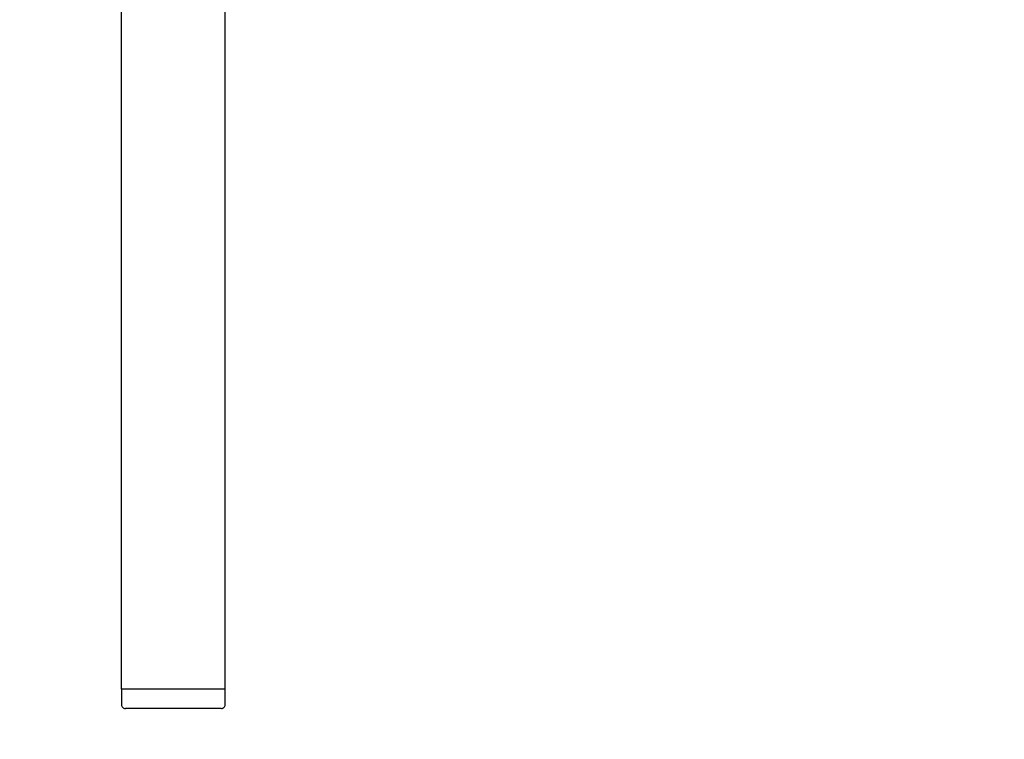
# Model space of a CAD drawing. Units: millimetres. Extents: x -8518 to -2837, y 1211 to 8248.
# Drawn here: x -7591 to -7334, y 3703 to 3891 of the extents above; entities that cross this region are included whole.
import ezdxf

# ---------------------------------------------------------------- set-up
doc = ezdxf.new("R2010")
doc.units = ezdxf.units.MM
doc.layers.add('_U+6CA1_U+4FEE', color=7, linetype='Continuous')
doc.styles.get("Standard").update_dxf_attribs({"font": 'txt.shx'})
doc.dimstyles.new('ISO-25', dxfattribs={"dimscale": 30, "dimtxt": 2.5, "dimasz": 2.5, "dimexe": 1.25, "dimexo": 0.625, "dimtad": 1, "dimtxsty": 'Standard', "dimcen": 2.5, "dimse1": 1, "dimse2": 1, "dimsd1": 1, "dimsd2": 1, "dimadec": 0, "dimazin": 0, "dimtfac": 1, "dimtmove": 0, "dimatfit": 3, "dimfxl": 1, "dimarcsym": 0})

# ---------------------------------------------------------------- blocks, each defined once
blk = doc.blocks.new('block 2635')
at = {"layer": '_U+6CA1_U+4FEE', "color": 7, "lineweight": 25, "true_color": 0xffffff}
blk.add_lwpolyline([(-123.915, 549.183), (-123.918, 549.183)], dxfattribs=at)
blk = doc.blocks.new('block 2636')
at = {"layer": '_U+6CA1_U+4FEE', "color": 7, "lineweight": 25, "true_color": 0xffffff}
blk.add_lwpolyline([(-123.918, 549.183), (-123.92, 549.183)], dxfattribs=at)
blk = doc.blocks.new('block 2637')
at = {"layer": '_U+6CA1_U+4FEE', "color": 7, "lineweight": 25, "true_color": 0xffffff}
blk.add_lwpolyline([(-123.92, 549.183), (-125.164, 549.183)], dxfattribs=at)
blk = doc.blocks.new('block 2641')
at = {"layer": '_U+6CA1_U+4FEE', "color": 7, "lineweight": 25, "true_color": 0xffffff}
blk.add_open_spline([(-123.914, 549.183), (-123.912, 549.183), (-123.908, 549.184), (-123.905, 549.184), (-123.902, 549.185), (-123.899, 549.186), (-123.896, 549.187), (-123.89, 549.189), (-123.884, 549.193), (-123.879, 549.198), (-123.87, 549.207), (-123.864, 549.22), (-123.864, 549.233)], degree=3, knots=[0, 0, 0, 0, 1, 1, 1, 2, 2, 2, 3, 3, 3, 4, 4, 4, 4], dxfattribs=at)
blk = doc.blocks.new('block 2642')
at = {"layer": '_U+6CA1_U+4FEE', "color": 7, "lineweight": 25, "true_color": 0xffffff}
blk.add_lwpolyline([(-123.864, 549.233), (-123.864, 549.433)], dxfattribs=at)
blk = doc.blocks.new('block 2643')
at = {"layer": '_U+6CA1_U+4FEE', "color": 7, "lineweight": 25, "true_color": 0xffffff}
blk.add_lwpolyline([(-123.864, 549.433), (-123.864, 560.783)], dxfattribs=at)
blk = doc.blocks.new('block 2644')
at = {"layer": '_U+6CA1_U+4FEE', "color": 7, "lineweight": 25, "true_color": 0xffffff}
blk.add_lwpolyline([(-125.214, 549.433), (-125.214, 560.783)], dxfattribs=at)
blk = doc.blocks.new('block 2729')
at = {"layer": '_U+6CA1_U+4FEE', "color": 7, "lineweight": 25, "true_color": 0xffffff}
blk.add_lwpolyline([(-123.864, 549.433), (-123.865, 549.433)], dxfattribs=at)
blk = doc.blocks.new('block 2730')
at = {"layer": '_U+6CA1_U+4FEE', "color": 7, "lineweight": 25, "true_color": 0xffffff}
blk.add_lwpolyline([(-123.865, 549.433), (-123.865, 549.433)], dxfattribs=at)
blk = doc.blocks.new('block 2731')
at = {"layer": '_U+6CA1_U+4FEE', "color": 7, "lineweight": 25, "true_color": 0xffffff}
blk.add_lwpolyline([(-123.865, 549.433), (-123.867, 549.433)], dxfattribs=at)
blk = doc.blocks.new('block 2732')
at = {"layer": '_U+6CA1_U+4FEE', "color": 7, "lineweight": 25, "true_color": 0xffffff}
blk.add_lwpolyline([(-123.867, 549.433), (-123.867, 549.433)], dxfattribs=at)
blk = doc.blocks.new('block 2733')
at = {"layer": '_U+6CA1_U+4FEE', "color": 7, "lineweight": 25, "true_color": 0xffffff}
blk.add_lwpolyline([(-123.867, 549.433), (-123.87, 549.433)], dxfattribs=at)
blk = doc.blocks.new('block 2734')
at = {"layer": '_U+6CA1_U+4FEE', "color": 7, "lineweight": 25, "true_color": 0xffffff}
blk.add_lwpolyline([(-123.87, 549.433), (-123.871, 549.433)], dxfattribs=at)
blk = doc.blocks.new('block 2735')
at = {"layer": '_U+6CA1_U+4FEE', "color": 7, "lineweight": 25, "true_color": 0xffffff}
blk.add_lwpolyline([(-123.871, 549.433), (-123.874, 549.433)], dxfattribs=at)
blk = doc.blocks.new('block 2736')
at = {"layer": '_U+6CA1_U+4FEE', "color": 7, "lineweight": 25, "true_color": 0xffffff}
blk.add_lwpolyline([(-123.874, 549.433), (-123.876, 549.433)], dxfattribs=at)
blk = doc.blocks.new('block 2737')
at = {"layer": '_U+6CA1_U+4FEE', "color": 7, "lineweight": 25, "true_color": 0xffffff}
blk.add_lwpolyline([(-123.876, 549.433), (-123.88, 549.433)], dxfattribs=at)
blk = doc.blocks.new('block 2738')
at = {"layer": '_U+6CA1_U+4FEE', "color": 7, "lineweight": 25, "true_color": 0xffffff}
blk.add_lwpolyline([(-123.88, 549.433), (-123.882, 549.433)], dxfattribs=at)
blk = doc.blocks.new('block 2739')
at = {"layer": '_U+6CA1_U+4FEE', "color": 7, "lineweight": 25, "true_color": 0xffffff}
blk.add_lwpolyline([(-123.882, 549.433), (-123.888, 549.433)], dxfattribs=at)
blk = doc.blocks.new('block 2740')
at = {"layer": '_U+6CA1_U+4FEE', "color": 7, "lineweight": 25, "true_color": 0xffffff}
blk.add_lwpolyline([(-123.888, 549.433), (-123.891, 549.433)], dxfattribs=at)
blk = doc.blocks.new('block 2741')
at = {"layer": '_U+6CA1_U+4FEE', "color": 7, "lineweight": 25, "true_color": 0xffffff}
blk.add_lwpolyline([(-123.891, 549.433), (-123.896, 549.433)], dxfattribs=at)
blk = doc.blocks.new('block 2742')
at = {"layer": '_U+6CA1_U+4FEE', "color": 7, "lineweight": 25, "true_color": 0xffffff}
blk.add_lwpolyline([(-123.896, 549.433), (-123.902, 549.433)], dxfattribs=at)
blk = doc.blocks.new('block 2743')
at = {"layer": '_U+6CA1_U+4FEE', "color": 7, "lineweight": 25, "true_color": 0xffffff}
blk.add_lwpolyline([(-123.902, 549.433), (-123.908, 549.433)], dxfattribs=at)
blk = doc.blocks.new('block 2744')
at = {"layer": '_U+6CA1_U+4FEE', "color": 7, "lineweight": 25, "true_color": 0xffffff}
blk.add_lwpolyline([(-123.908, 549.433), (-123.914, 549.433)], dxfattribs=at)
blk = doc.blocks.new('block 2745')
at = {"layer": '_U+6CA1_U+4FEE', "color": 7, "lineweight": 25, "true_color": 0xffffff}
blk.add_lwpolyline([(-123.914, 549.433), (-123.921, 549.433)], dxfattribs=at)
blk = doc.blocks.new('block 2746')
at = {"layer": '_U+6CA1_U+4FEE', "color": 7, "lineweight": 25, "true_color": 0xffffff}
blk.add_lwpolyline([(-123.921, 549.433), (-123.926, 549.433)], dxfattribs=at)
blk = doc.blocks.new('block 2747')
at = {"layer": '_U+6CA1_U+4FEE', "color": 7, "lineweight": 25, "true_color": 0xffffff}
blk.add_lwpolyline([(-123.926, 549.433), (-123.936, 549.433)], dxfattribs=at)
blk = doc.blocks.new('block 2748')
at = {"layer": '_U+6CA1_U+4FEE', "color": 7, "lineweight": 25, "true_color": 0xffffff}
blk.add_lwpolyline([(-123.936, 549.433), (-123.941, 549.433)], dxfattribs=at)
blk = doc.blocks.new('block 2749')
at = {"layer": '_U+6CA1_U+4FEE', "color": 7, "lineweight": 25, "true_color": 0xffffff}
blk.add_lwpolyline([(-123.941, 549.433), (-123.948, 549.433)], dxfattribs=at)
blk = doc.blocks.new('block 2750')
at = {"layer": '_U+6CA1_U+4FEE', "color": 7, "lineweight": 25, "true_color": 0xffffff}
blk.add_lwpolyline([(-123.948, 549.433), (-123.957, 549.433)], dxfattribs=at)
blk = doc.blocks.new('block 2751')
at = {"layer": '_U+6CA1_U+4FEE', "color": 7, "lineweight": 25, "true_color": 0xffffff}
blk.add_lwpolyline([(-123.957, 549.433), (-123.968, 549.433)], dxfattribs=at)
blk = doc.blocks.new('block 2752')
at = {"layer": '_U+6CA1_U+4FEE', "color": 7, "lineweight": 25, "true_color": 0xffffff}
blk.add_lwpolyline([(-123.968, 549.433), (-123.971, 549.433)], dxfattribs=at)
blk = doc.blocks.new('block 2753')
at = {"layer": '_U+6CA1_U+4FEE', "color": 7, "lineweight": 25, "true_color": 0xffffff}
blk.add_lwpolyline([(-123.971, 549.433), (-123.971, 549.433)], dxfattribs=at)
blk = doc.blocks.new('block 2754')
at = {"layer": '_U+6CA1_U+4FEE', "color": 7, "lineweight": 25, "true_color": 0xffffff}
blk.add_lwpolyline([(-123.971, 549.433), (-123.975, 549.433)], dxfattribs=at)
blk = doc.blocks.new('block 2755')
at = {"layer": '_U+6CA1_U+4FEE', "color": 7, "lineweight": 25, "true_color": 0xffffff}
blk.add_lwpolyline([(-123.975, 549.433), (-123.994, 549.433)], dxfattribs=at)
blk = doc.blocks.new('block 2756')
at = {"layer": '_U+6CA1_U+4FEE', "color": 7, "lineweight": 25, "true_color": 0xffffff}
blk.add_lwpolyline([(-123.994, 549.433), (-124.027, 549.433)], dxfattribs=at)
blk = doc.blocks.new('block 2757')
at = {"layer": '_U+6CA1_U+4FEE', "color": 7, "lineweight": 25, "true_color": 0xffffff}
blk.add_lwpolyline([(-124.027, 549.433), (-124.035, 549.433)], dxfattribs=at)
blk = doc.blocks.new('block 2758')
at = {"layer": '_U+6CA1_U+4FEE', "color": 7, "lineweight": 25, "true_color": 0xffffff}
blk.add_lwpolyline([(-124.035, 549.433), (-124.075, 549.433)], dxfattribs=at)
blk = doc.blocks.new('block 2759')
at = {"layer": '_U+6CA1_U+4FEE', "color": 7, "lineweight": 25, "true_color": 0xffffff}
blk.add_lwpolyline([(-124.075, 549.433), (-124.083, 549.433)], dxfattribs=at)
blk = doc.blocks.new('block 2760')
at = {"layer": '_U+6CA1_U+4FEE', "color": 7, "lineweight": 25, "true_color": 0xffffff}
blk.add_lwpolyline([(-124.083, 549.433), (-124.105, 549.433)], dxfattribs=at)
blk = doc.blocks.new('block 2761')
at = {"layer": '_U+6CA1_U+4FEE', "color": 7, "lineweight": 25, "true_color": 0xffffff}
blk.add_lwpolyline([(-124.105, 549.433), (-124.107, 549.433)], dxfattribs=at)
blk = doc.blocks.new('block 2762')
at = {"layer": '_U+6CA1_U+4FEE', "color": 7, "lineweight": 25, "true_color": 0xffffff}
blk.add_lwpolyline([(-124.107, 549.433), (-124.128, 549.433)], dxfattribs=at)
blk = doc.blocks.new('block 2763')
at = {"layer": '_U+6CA1_U+4FEE', "color": 7, "lineweight": 25, "true_color": 0xffffff}
blk.add_lwpolyline([(-124.128, 549.433), (-124.134, 549.433)], dxfattribs=at)
blk = doc.blocks.new('block 2764')
at = {"layer": '_U+6CA1_U+4FEE', "color": 7, "lineweight": 25, "true_color": 0xffffff}
blk.add_lwpolyline([(-124.134, 549.433), (-124.142, 549.433)], dxfattribs=at)
blk = doc.blocks.new('block 2765')
at = {"layer": '_U+6CA1_U+4FEE', "color": 7, "lineweight": 25, "true_color": 0xffffff}
blk.add_lwpolyline([(-124.142, 549.433), (-124.162, 549.433)], dxfattribs=at)
blk = doc.blocks.new('block 2766')
at = {"layer": '_U+6CA1_U+4FEE', "color": 7, "lineweight": 25, "true_color": 0xffffff}
blk.add_lwpolyline([(-124.162, 549.433), (-124.177, 549.433)], dxfattribs=at)
blk = doc.blocks.new('block 2767')
at = {"layer": '_U+6CA1_U+4FEE', "color": 7, "lineweight": 25, "true_color": 0xffffff}
blk.add_lwpolyline([(-124.177, 549.433), (-124.197, 549.433)], dxfattribs=at)
blk = doc.blocks.new('block 2768')
at = {"layer": '_U+6CA1_U+4FEE', "color": 7, "lineweight": 25, "true_color": 0xffffff}
blk.add_lwpolyline([(-124.197, 549.433), (-124.199, 549.433)], dxfattribs=at)
blk = doc.blocks.new('block 2769')
at = {"layer": '_U+6CA1_U+4FEE', "color": 7, "lineweight": 25, "true_color": 0xffffff}
blk.add_lwpolyline([(-124.199, 549.433), (-124.257, 549.433)], dxfattribs=at)
blk = doc.blocks.new('block 2770')
at = {"layer": '_U+6CA1_U+4FEE', "color": 7, "lineweight": 25, "true_color": 0xffffff}
blk.add_lwpolyline([(-124.257, 549.433), (-124.26, 549.433)], dxfattribs=at)
blk = doc.blocks.new('block 2771')
at = {"layer": '_U+6CA1_U+4FEE', "color": 7, "lineweight": 25, "true_color": 0xffffff}
blk.add_lwpolyline([(-124.26, 549.433), (-124.288, 549.433)], dxfattribs=at)
blk = doc.blocks.new('block 2772')
at = {"layer": '_U+6CA1_U+4FEE', "color": 7, "lineweight": 25, "true_color": 0xffffff}
blk.add_lwpolyline([(-124.288, 549.433), (-124.291, 549.433)], dxfattribs=at)
blk = doc.blocks.new('block 2773')
at = {"layer": '_U+6CA1_U+4FEE', "color": 7, "lineweight": 25, "true_color": 0xffffff}
blk.add_lwpolyline([(-124.291, 549.433), (-124.317, 549.433)], dxfattribs=at)
blk = doc.blocks.new('block 2774')
at = {"layer": '_U+6CA1_U+4FEE', "color": 7, "lineweight": 25, "true_color": 0xffffff}
blk.add_lwpolyline([(-124.317, 549.433), (-124.322, 549.433)], dxfattribs=at)
blk = doc.blocks.new('block 2775')
at = {"layer": '_U+6CA1_U+4FEE', "color": 7, "lineweight": 25, "true_color": 0xffffff}
blk.add_lwpolyline([(-124.322, 549.433), (-124.351, 549.433)], dxfattribs=at)
blk = doc.blocks.new('block 2776')
at = {"layer": '_U+6CA1_U+4FEE', "color": 7, "lineweight": 25, "true_color": 0xffffff}
blk.add_lwpolyline([(-124.351, 549.433), (-124.354, 549.433)], dxfattribs=at)
blk = doc.blocks.new('block 2777')
at = {"layer": '_U+6CA1_U+4FEE', "color": 7, "lineweight": 25, "true_color": 0xffffff}
blk.add_lwpolyline([(-124.354, 549.433), (-124.384, 549.433)], dxfattribs=at)
blk = doc.blocks.new('block 2778')
at = {"layer": '_U+6CA1_U+4FEE', "color": 7, "lineweight": 25, "true_color": 0xffffff}
blk.add_lwpolyline([(-124.384, 549.433), (-124.418, 549.433)], dxfattribs=at)
blk = doc.blocks.new('block 2779')
at = {"layer": '_U+6CA1_U+4FEE', "color": 7, "lineweight": 25, "true_color": 0xffffff}
blk.add_lwpolyline([(-124.418, 549.433), (-124.427, 549.433)], dxfattribs=at)
blk = doc.blocks.new('block 2780')
at = {"layer": '_U+6CA1_U+4FEE', "color": 7, "lineweight": 25, "true_color": 0xffffff}
blk.add_lwpolyline([(-124.427, 549.433), (-124.448, 549.433)], dxfattribs=at)
blk = doc.blocks.new('block 2781')
at = {"layer": '_U+6CA1_U+4FEE', "color": 7, "lineweight": 25, "true_color": 0xffffff}
blk.add_lwpolyline([(-124.448, 549.433), (-124.463, 549.433)], dxfattribs=at)
blk = doc.blocks.new('block 2782')
at = {"layer": '_U+6CA1_U+4FEE', "color": 7, "lineweight": 25, "true_color": 0xffffff}
blk.add_lwpolyline([(-124.463, 549.433), (-124.481, 549.433)], dxfattribs=at)
blk = doc.blocks.new('block 2783')
at = {"layer": '_U+6CA1_U+4FEE', "color": 7, "lineweight": 25, "true_color": 0xffffff}
blk.add_lwpolyline([(-124.481, 549.433), (-124.498, 549.433)], dxfattribs=at)
blk = doc.blocks.new('block 2784')
at = {"layer": '_U+6CA1_U+4FEE', "color": 7, "lineweight": 25, "true_color": 0xffffff}
blk.add_lwpolyline([(-124.498, 549.433), (-124.512, 549.433)], dxfattribs=at)
blk = doc.blocks.new('block 2785')
at = {"layer": '_U+6CA1_U+4FEE', "color": 7, "lineweight": 25, "true_color": 0xffffff}
blk.add_lwpolyline([(-124.512, 549.433), (-124.525, 549.433)], dxfattribs=at)
blk = doc.blocks.new('block 2786')
at = {"layer": '_U+6CA1_U+4FEE', "color": 7, "lineweight": 25, "true_color": 0xffffff}
blk.add_lwpolyline([(-124.525, 549.433), (-124.554, 549.433)], dxfattribs=at)
blk = doc.blocks.new('block 2787')
at = {"layer": '_U+6CA1_U+4FEE', "color": 7, "lineweight": 25, "true_color": 0xffffff}
blk.add_lwpolyline([(-124.554, 549.433), (-124.559, 549.433)], dxfattribs=at)
blk = doc.blocks.new('block 2788')
at = {"layer": '_U+6CA1_U+4FEE', "color": 7, "lineweight": 25, "true_color": 0xffffff}
blk.add_lwpolyline([(-124.559, 549.433), (-124.583, 549.433)], dxfattribs=at)
blk = doc.blocks.new('block 2789')
at = {"layer": '_U+6CA1_U+4FEE', "color": 7, "lineweight": 25, "true_color": 0xffffff}
blk.add_lwpolyline([(-124.583, 549.433), (-124.593, 549.433)], dxfattribs=at)
blk = doc.blocks.new('block 2790')
at = {"layer": '_U+6CA1_U+4FEE', "color": 7, "lineweight": 25, "true_color": 0xffffff}
blk.add_lwpolyline([(-124.593, 549.433), (-124.612, 549.433)], dxfattribs=at)
blk = doc.blocks.new('block 2791')
at = {"layer": '_U+6CA1_U+4FEE', "color": 7, "lineweight": 25, "true_color": 0xffffff}
blk.add_lwpolyline([(-124.612, 549.433), (-124.627, 549.433)], dxfattribs=at)
blk = doc.blocks.new('block 2792')
at = {"layer": '_U+6CA1_U+4FEE', "color": 7, "lineweight": 25, "true_color": 0xffffff}
blk.add_lwpolyline([(-124.627, 549.433), (-124.651, 549.433)], dxfattribs=at)
blk = doc.blocks.new('block 2793')
at = {"layer": '_U+6CA1_U+4FEE', "color": 7, "lineweight": 25, "true_color": 0xffffff}
blk.add_lwpolyline([(-124.651, 549.433), (-124.658, 549.433)], dxfattribs=at)
blk = doc.blocks.new('block 2794')
at = {"layer": '_U+6CA1_U+4FEE', "color": 7, "lineweight": 25, "true_color": 0xffffff}
blk.add_lwpolyline([(-124.658, 549.433), (-124.68, 549.433)], dxfattribs=at)
blk = doc.blocks.new('block 2795')
at = {"layer": '_U+6CA1_U+4FEE', "color": 7, "lineweight": 25, "true_color": 0xffffff}
blk.add_lwpolyline([(-124.68, 549.433), (-124.694, 549.433)], dxfattribs=at)
blk = doc.blocks.new('block 2796')
at = {"layer": '_U+6CA1_U+4FEE', "color": 7, "lineweight": 25, "true_color": 0xffffff}
blk.add_lwpolyline([(-124.694, 549.433), (-124.695, 549.433)], dxfattribs=at)
blk = doc.blocks.new('block 2797')
at = {"layer": '_U+6CA1_U+4FEE', "color": 7, "lineweight": 25, "true_color": 0xffffff}
blk.add_lwpolyline([(-124.695, 549.433), (-124.696, 549.433)], dxfattribs=at)
blk = doc.blocks.new('block 2798')
at = {"layer": '_U+6CA1_U+4FEE', "color": 7, "lineweight": 25, "true_color": 0xffffff}
blk.add_lwpolyline([(-124.696, 549.433), (-124.709, 549.433)], dxfattribs=at)
blk = doc.blocks.new('block 2799')
at = {"layer": '_U+6CA1_U+4FEE', "color": 7, "lineweight": 25, "true_color": 0xffffff}
blk.add_lwpolyline([(-124.709, 549.433), (-124.725, 549.433)], dxfattribs=at)
blk = doc.blocks.new('block 2800')
at = {"layer": '_U+6CA1_U+4FEE', "color": 7, "lineweight": 25, "true_color": 0xffffff}
blk.add_lwpolyline([(-124.725, 549.433), (-124.737, 549.433)], dxfattribs=at)
blk = doc.blocks.new('block 2801')
at = {"layer": '_U+6CA1_U+4FEE', "color": 7, "lineweight": 25, "true_color": 0xffffff}
blk.add_lwpolyline([(-124.737, 549.433), (-124.757, 549.433)], dxfattribs=at)
blk = doc.blocks.new('block 2802')
at = {"layer": '_U+6CA1_U+4FEE', "color": 7, "lineweight": 25, "true_color": 0xffffff}
blk.add_lwpolyline([(-124.757, 549.433), (-124.761, 549.433)], dxfattribs=at)
blk = doc.blocks.new('block 2803')
at = {"layer": '_U+6CA1_U+4FEE', "color": 7, "lineweight": 25, "true_color": 0xffffff}
blk.add_lwpolyline([(-124.761, 549.433), (-124.762, 549.433)], dxfattribs=at)
blk = doc.blocks.new('block 2804')
at = {"layer": '_U+6CA1_U+4FEE', "color": 7, "lineweight": 25, "true_color": 0xffffff}
blk.add_lwpolyline([(-124.762, 549.433), (-124.766, 549.433)], dxfattribs=at)
blk = doc.blocks.new('block 2805')
at = {"layer": '_U+6CA1_U+4FEE', "color": 7, "lineweight": 25, "true_color": 0xffffff}
blk.add_lwpolyline([(-124.766, 549.433), (-124.782, 549.433)], dxfattribs=at)
blk = doc.blocks.new('block 2806')
at = {"layer": '_U+6CA1_U+4FEE', "color": 7, "lineweight": 25, "true_color": 0xffffff}
blk.add_lwpolyline([(-124.782, 549.433), (-124.794, 549.433)], dxfattribs=at)
blk = doc.blocks.new('block 2807')
at = {"layer": '_U+6CA1_U+4FEE', "color": 7, "lineweight": 25, "true_color": 0xffffff}
blk.add_lwpolyline([(-124.794, 549.433), (-124.814, 549.433)], dxfattribs=at)
blk = doc.blocks.new('block 2808')
at = {"layer": '_U+6CA1_U+4FEE', "color": 7, "lineweight": 25, "true_color": 0xffffff}
blk.add_lwpolyline([(-124.814, 549.433), (-124.826, 549.433)], dxfattribs=at)
blk = doc.blocks.new('block 2809')
at = {"layer": '_U+6CA1_U+4FEE', "color": 7, "lineweight": 25, "true_color": 0xffffff}
blk.add_lwpolyline([(-124.826, 549.433), (-124.849, 549.433)], dxfattribs=at)
blk = doc.blocks.new('block 2810')
at = {"layer": '_U+6CA1_U+4FEE', "color": 7, "lineweight": 25, "true_color": 0xffffff}
blk.add_lwpolyline([(-124.849, 549.433), (-124.856, 549.433)], dxfattribs=at)
blk = doc.blocks.new('block 2811')
at = {"layer": '_U+6CA1_U+4FEE', "color": 7, "lineweight": 25, "true_color": 0xffffff}
blk.add_lwpolyline([(-124.856, 549.433), (-124.876, 549.433)], dxfattribs=at)
blk = doc.blocks.new('block 2812')
at = {"layer": '_U+6CA1_U+4FEE', "color": 7, "lineweight": 25, "true_color": 0xffffff}
blk.add_lwpolyline([(-124.876, 549.433), (-124.883, 549.433)], dxfattribs=at)
blk = doc.blocks.new('block 2813')
at = {"layer": '_U+6CA1_U+4FEE', "color": 7, "lineweight": 25, "true_color": 0xffffff}
blk.add_lwpolyline([(-124.883, 549.433), (-124.902, 549.433)], dxfattribs=at)
blk = doc.blocks.new('block 2814')
at = {"layer": '_U+6CA1_U+4FEE', "color": 7, "lineweight": 25, "true_color": 0xffffff}
blk.add_lwpolyline([(-124.902, 549.433), (-124.91, 549.433)], dxfattribs=at)
blk = doc.blocks.new('block 2815')
at = {"layer": '_U+6CA1_U+4FEE', "color": 7, "lineweight": 25, "true_color": 0xffffff}
blk.add_lwpolyline([(-124.91, 549.433), (-124.937, 549.433)], dxfattribs=at)
blk = doc.blocks.new('block 2816')
at = {"layer": '_U+6CA1_U+4FEE', "color": 7, "lineweight": 25, "true_color": 0xffffff}
blk.add_lwpolyline([(-124.937, 549.433), (-124.963, 549.433)], dxfattribs=at)
blk = doc.blocks.new('block 2817')
at = {"layer": '_U+6CA1_U+4FEE', "color": 7, "lineweight": 25, "true_color": 0xffffff}
blk.add_lwpolyline([(-124.963, 549.433), (-124.965, 549.433)], dxfattribs=at)
blk = doc.blocks.new('block 2818')
at = {"layer": '_U+6CA1_U+4FEE', "color": 7, "lineweight": 25, "true_color": 0xffffff}
blk.add_lwpolyline([(-124.965, 549.433), (-124.988, 549.433)], dxfattribs=at)
blk = doc.blocks.new('block 2819')
at = {"layer": '_U+6CA1_U+4FEE', "color": 7, "lineweight": 25, "true_color": 0xffffff}
blk.add_lwpolyline([(-124.988, 549.433), (-124.991, 549.433)], dxfattribs=at)
blk = doc.blocks.new('block 2820')
at = {"layer": '_U+6CA1_U+4FEE', "color": 7, "lineweight": 25, "true_color": 0xffffff}
blk.add_lwpolyline([(-124.991, 549.433), (-125.036, 549.433)], dxfattribs=at)
blk = doc.blocks.new('block 2821')
at = {"layer": '_U+6CA1_U+4FEE', "color": 7, "lineweight": 25, "true_color": 0xffffff}
blk.add_lwpolyline([(-125.036, 549.433), (-125.041, 549.433)], dxfattribs=at)
blk = doc.blocks.new('block 2822')
at = {"layer": '_U+6CA1_U+4FEE', "color": 7, "lineweight": 25, "true_color": 0xffffff}
blk.add_lwpolyline([(-125.041, 549.433), (-125.058, 549.433)], dxfattribs=at)
blk = doc.blocks.new('block 2823')
at = {"layer": '_U+6CA1_U+4FEE', "color": 7, "lineweight": 25, "true_color": 0xffffff}
blk.add_lwpolyline([(-125.058, 549.433), (-125.064, 549.433)], dxfattribs=at)
blk = doc.blocks.new('block 2824')
at = {"layer": '_U+6CA1_U+4FEE', "color": 7, "lineweight": 25, "true_color": 0xffffff}
blk.add_lwpolyline([(-125.064, 549.433), (-125.079, 549.433)], dxfattribs=at)
blk = doc.blocks.new('block 2825')
at = {"layer": '_U+6CA1_U+4FEE', "color": 7, "lineweight": 25, "true_color": 0xffffff}
blk.add_lwpolyline([(-125.079, 549.433), (-125.085, 549.433)], dxfattribs=at)
blk = doc.blocks.new('block 2826')
at = {"layer": '_U+6CA1_U+4FEE', "color": 7, "lineweight": 25, "true_color": 0xffffff}
blk.add_lwpolyline([(-125.085, 549.433), (-125.099, 549.433)], dxfattribs=at)
blk = doc.blocks.new('block 2827')
at = {"layer": '_U+6CA1_U+4FEE', "color": 7, "lineweight": 25, "true_color": 0xffffff}
blk.add_lwpolyline([(-125.099, 549.433), (-125.104, 549.433)], dxfattribs=at)
blk = doc.blocks.new('block 2828')
at = {"layer": '_U+6CA1_U+4FEE', "color": 7, "lineweight": 25, "true_color": 0xffffff}
blk.add_lwpolyline([(-125.104, 549.433), (-125.111, 549.433)], dxfattribs=at)
blk = doc.blocks.new('block 2829')
at = {"layer": '_U+6CA1_U+4FEE', "color": 7, "lineweight": 25, "true_color": 0xffffff}
blk.add_lwpolyline([(-125.111, 549.433), (-125.12, 549.433)], dxfattribs=at)
blk = doc.blocks.new('block 2830')
at = {"layer": '_U+6CA1_U+4FEE', "color": 7, "lineweight": 25, "true_color": 0xffffff}
blk.add_lwpolyline([(-125.12, 549.433), (-125.131, 549.433)], dxfattribs=at)
blk = doc.blocks.new('block 2831')
at = {"layer": '_U+6CA1_U+4FEE', "color": 7, "lineweight": 25, "true_color": 0xffffff}
blk.add_lwpolyline([(-125.131, 549.433), (-125.138, 549.433)], dxfattribs=at)
blk = doc.blocks.new('block 2832')
at = {"layer": '_U+6CA1_U+4FEE', "color": 7, "lineweight": 25, "true_color": 0xffffff}
blk.add_lwpolyline([(-125.138, 549.433), (-125.142, 549.433)], dxfattribs=at)
blk = doc.blocks.new('block 2833')
at = {"layer": '_U+6CA1_U+4FEE', "color": 7, "lineweight": 25, "true_color": 0xffffff}
blk.add_lwpolyline([(-125.142, 549.433), (-125.154, 549.433)], dxfattribs=at)
blk = doc.blocks.new('block 2834')
at = {"layer": '_U+6CA1_U+4FEE', "color": 7, "lineweight": 25, "true_color": 0xffffff}
blk.add_lwpolyline([(-125.154, 549.433), (-125.154, 549.433)], dxfattribs=at)
blk = doc.blocks.new('block 2835')
at = {"layer": '_U+6CA1_U+4FEE', "color": 7, "lineweight": 25, "true_color": 0xffffff}
blk.add_lwpolyline([(-125.154, 549.433), (-125.167, 549.433)], dxfattribs=at)
blk = doc.blocks.new('block 2836')
at = {"layer": '_U+6CA1_U+4FEE', "color": 7, "lineweight": 25, "true_color": 0xffffff}
blk.add_lwpolyline([(-125.167, 549.433), (-125.169, 549.433)], dxfattribs=at)
blk = doc.blocks.new('block 2837')
at = {"layer": '_U+6CA1_U+4FEE', "color": 7, "lineweight": 25, "true_color": 0xffffff}
blk.add_lwpolyline([(-125.169, 549.433), (-125.179, 549.433)], dxfattribs=at)
blk = doc.blocks.new('block 2838')
at = {"layer": '_U+6CA1_U+4FEE', "color": 7, "lineweight": 25, "true_color": 0xffffff}
blk.add_lwpolyline([(-125.179, 549.433), (-125.181, 549.433)], dxfattribs=at)
blk = doc.blocks.new('block 2839')
at = {"layer": '_U+6CA1_U+4FEE', "color": 7, "lineweight": 25, "true_color": 0xffffff}
blk.add_lwpolyline([(-125.181, 549.433), (-125.188, 549.433)], dxfattribs=at)
blk = doc.blocks.new('block 2840')
at = {"layer": '_U+6CA1_U+4FEE', "color": 7, "lineweight": 25, "true_color": 0xffffff}
blk.add_lwpolyline([(-125.188, 549.433), (-125.19, 549.433)], dxfattribs=at)
blk = doc.blocks.new('block 2841')
at = {"layer": '_U+6CA1_U+4FEE', "color": 7, "lineweight": 25, "true_color": 0xffffff}
blk.add_lwpolyline([(-125.19, 549.433), (-125.198, 549.433)], dxfattribs=at)
blk = doc.blocks.new('block 2842')
at = {"layer": '_U+6CA1_U+4FEE', "color": 7, "lineweight": 25, "true_color": 0xffffff}
blk.add_lwpolyline([(-125.198, 549.433), (-125.199, 549.433)], dxfattribs=at)
blk = doc.blocks.new('block 2843')
at = {"layer": '_U+6CA1_U+4FEE', "color": 7, "lineweight": 25, "true_color": 0xffffff}
blk.add_lwpolyline([(-125.199, 549.433), (-125.199, 549.433)], dxfattribs=at)
blk = doc.blocks.new('block 2844')
at = {"layer": '_U+6CA1_U+4FEE', "color": 7, "lineweight": 25, "true_color": 0xffffff}
blk.add_lwpolyline([(-125.199, 549.433), (-125.209, 549.433)], dxfattribs=at)
blk = doc.blocks.new('block 2845')
at = {"layer": '_U+6CA1_U+4FEE', "color": 7, "lineweight": 25, "true_color": 0xffffff}
blk.add_lwpolyline([(-125.209, 549.433), (-125.21, 549.433)], dxfattribs=at)
blk = doc.blocks.new('block 2846')
at = {"layer": '_U+6CA1_U+4FEE', "color": 7, "lineweight": 25, "true_color": 0xffffff}
blk.add_lwpolyline([(-125.21, 549.433), (-125.212, 549.433)], dxfattribs=at)
blk = doc.blocks.new('block 2847')
at = {"layer": '_U+6CA1_U+4FEE', "color": 7, "lineweight": 25, "true_color": 0xffffff}
blk.add_lwpolyline([(-125.212, 549.433), (-125.214, 549.433)], dxfattribs=at)
blk = doc.blocks.new('block 2848')
at = {"layer": '_U+6CA1_U+4FEE', "color": 7, "lineweight": 25, "true_color": 0xffffff}
blk.add_lwpolyline([(-125.214, 549.433), (-125.214, 549.433)], dxfattribs=at)
blk = doc.blocks.new('block 2849')
at = {"layer": '_U+6CA1_U+4FEE', "color": 7, "lineweight": 25, "true_color": 0xffffff}
blk.add_lwpolyline([(-125.214, 549.433), (-125.214, 549.433)], dxfattribs=at)
blk = doc.blocks.new('block 2850')
at = {"layer": '_U+6CA1_U+4FEE', "color": 7, "lineweight": 25, "true_color": 0xffffff}
blk.add_lwpolyline([(-125.214, 549.433), (-125.214, 549.233)], dxfattribs=at)
blk = doc.blocks.new('block 2851')
at = {"layer": '_U+6CA1_U+4FEE', "color": 7, "lineweight": 25, "true_color": 0xffffff}
blk.add_open_spline([(-125.214, 549.233), (-125.214, 549.219), (-125.21, 549.208), (-125.2, 549.198), (-125.19, 549.188), (-125.178, 549.183), (-125.164, 549.183)], degree=3, knots=[0, 0, 0, 0, 1, 1, 1, 2, 2, 2, 2], dxfattribs=at)
blk = doc.blocks.new('block 2852')
at = {"layer": '_U+6CA1_U+4FEE', "color": 7, "lineweight": 25, "true_color": 0xffffff}
blk.add_lwpolyline([(-123.915, 549.183), (-123.915, 549.183)], dxfattribs=at)
blk = doc.blocks.new('*D623')
at = {"layer": 'Defpoints', "color": 0, "transparency": 16777216}
for p in [(-7251.11, 4453.92), (-7863.09, 3703.33), (-7251.11, 3703.33)]:
    blk.add_point(p, dxfattribs=at)
at = {"color": 0, "transparency": 16777216, "insert": (-7919.34, 4078.62), "char_height": 75, "attachment_point": 5, "rotation": 90}
blk.add_mtext('740', dxfattribs=at)

msp = doc.modelspace()

# ---------------------------------------------------------------- block references
at = {"layer": '_U+6CA1_U+4FEE', "xscale": 20, "yscale": 20, "zscale": 20}
for name in ['block 2644', 'block 2643', 'block 2849', 'block 2850', 'block 2848', 'block 2847', 'block 2846', 'block 2845', 'block 2844', 'block 2843', 'block 2842', 'block 2841', 'block 2840', 'block 2839', 'block 2838', 'block 2837', 'block 2836', 'block 2835', 'block 2834', 'block 2833', 'block 2832', 'block 2831', 'block 2830', 'block 2829', 'block 2828', 'block 2827', 'block 2826', 'block 2825', 'block 2824', 'block 2823', 'block 2822', 'block 2821', 'block 2820', 'block 2819', 'block 2818', 'block 2817', 'block 2816', 'block 2815', 'block 2814', 'block 2813', 'block 2812', 'block 2811', 'block 2810', 'block 2809', 'block 2808', 'block 2807', 'block 2806', 'block 2805', 'block 2804', 'block 2803', 'block 2802', 'block 2801', 'block 2800', 'block 2799', 'block 2798', 'block 2797', 'block 2796', 'block 2795', 'block 2794', 'block 2793', 'block 2792', 'block 2791', 'block 2790', 'block 2789', 'block 2788', 'block 2787', 'block 2786', 'block 2785', 'block 2784', 'block 2783', 'block 2782', 'block 2781', 'block 2780', 'block 2779', 'block 2778', 'block 2777', 'block 2776', 'block 2775', 'block 2774', 'block 2773', 'block 2772', 'block 2771', 'block 2770', 'block 2769', 'block 2768', 'block 2767', 'block 2766', 'block 2765', 'block 2764', 'block 2763', 'block 2762', 'block 2761', 'block 2760', 'block 2759', 'block 2758', 'block 2757', 'block 2756', 'block 2755', 'block 2754', 'block 2753', 'block 2752', 'block 2751', 'block 2750', 'block 2749', 'block 2748', 'block 2747', 'block 2746', 'block 2745', 'block 2744', 'block 2743', 'block 2742', 'block 2741', 'block 2740', 'block 2739', 'block 2738', 'block 2737', 'block 2736', 'block 2735', 'block 2734', 'block 2733', 'block 2732', 'block 2731', 'block 2730', 'block 2729', 'block 2642', 'block 2851', 'block 2637', 'block 2636', 'block 2635', 'block 2852', 'block 2641']:
    msp.add_blockref(name, (-5060.015, -7272.293), dxfattribs=at)

# ---------------------------------------------------------------- dimensions: what is measured, and where the dimension line sits
dim = msp.add_linear_dim(base=(-7863.091, 3703.325), p1=(-7251.108, 4453.919), p2=(-7251.108, 3703.325), angle=90, text='740', dimstyle='ISO-25')
dim.commit()
dim.dimension.update_dxf_attribs({"geometry": '*D623', "text_midpoint": (-7919.341, 4078.622)})

doc.saveas('drawing.dxf')
